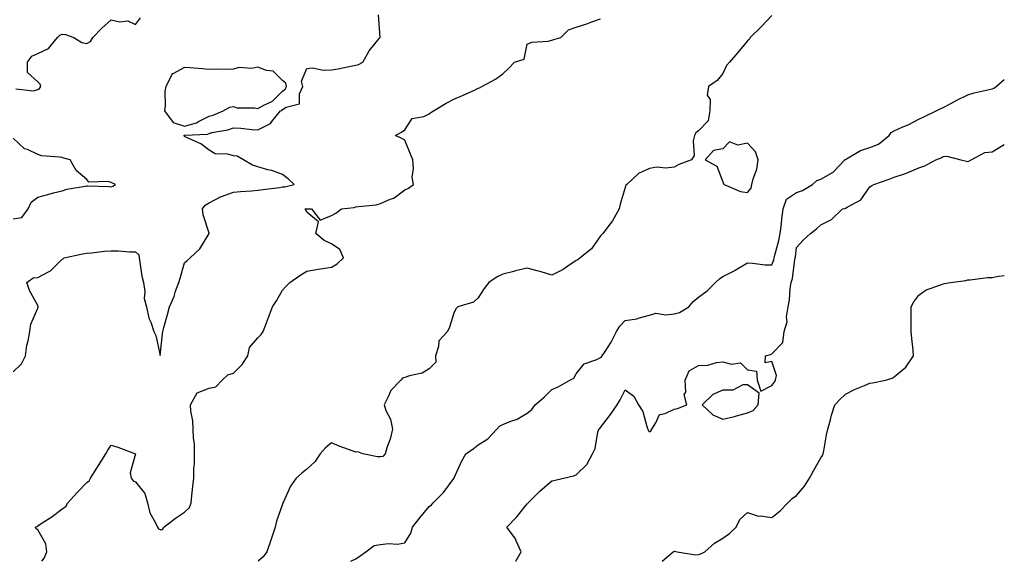
# Model space of a CAD drawing. Units: inches. Extents: x 944723 to 947363, y 7239818 to 7242458.
# Drawn here: x 946961 to 947363, y 7239818 to 7240039 of the extents above; entities that cross this region are included whole.
import ezdxf

# ---------------------------------------------------------------- set-up
doc = ezdxf.new("R2010")
doc.units = ezdxf.units.IN
doc.header["$MEASUREMENT"] = 0
doc.layers.add('Contour_94477239', color=7, linetype='Continuous', true_color=0x9450b9)

msp = doc.modelspace()

# ---------------------------------------------------------------- linework, layer by layer
at = {"layer": 'Contour_94477239'}
for points in [[(946958.05, 7239895.37, 3196), (946961.37, 7239898.6, 3196), (946963.1, 7239901.92, 3196), (946963.66, 7239906.31, 3196), (946964.12, 7239907.99, 3196), (946964.78, 7239911.92, 3196), (946965.17, 7239914.8, 3196), (946968.05, 7239921.37, 3196), (946968.22, 7239921.75, 3196), (946968.27, 7239921.92, 3196), (946968.23, 7239922.1, 3196), (946968.05, 7239922.41, 3196), (946964.67, 7239928.54, 3196), (946963.63, 7239931.92, 3196), (946966.13, 7239933.84, 3196), (946968.05, 7239933.96, 3196), (946972.41, 7239936.28, 3196), (946973.33, 7239936.64, 3196), (946978.05, 7239941.39, 3196), (946978.38, 7239941.59, 3196), (946978.92, 7239941.92, 3196), (946986.36, 7239943.61, 3196), (946988.05, 7239943.81, 3196), (946990.08, 7239943.95, 3196), (946995.29, 7239944.68, 3196), (946998.05, 7239944.84, 3196), (947000.96, 7239944.83, 3196), (947005.53, 7239944.44, 3196), (947008.05, 7239944.42, 3196), (947009.35, 7239943.22, 3196), (947009.48, 7239941.92, 3196), (947009.84, 7239940.13, 3196), (947010.65, 7239934.52, 3196), (947011.26, 7239931.92, 3196), (947011.84, 7239928.13, 3196), (947011.52, 7239925.39, 3196), (947012.55, 7239921.92, 3196), (947013.47, 7239917.34, 3196), (947014.25, 7239915.72, 3196), (947015.49, 7239911.92, 3196), (947016.35, 7239910.22, 3196), (947018.05, 7239902, 3196), (947019.03, 7239910.94, 3196), (947019.2, 7239911.92, 3196), (947019.63, 7239913.5, 3196), (947021.13, 7239918.84, 3196), (947021.94, 7239921.92, 3196), (947023.79, 7239926.18, 3196), (947024.41, 7239928.28, 3196), (947025.71, 7239931.92, 3196), (947026.27, 7239933.7, 3196), (947028.05, 7239939.9, 3196), (947029.1, 7239940.87, 3196), (947030.3, 7239941.92, 3196), (947034.34, 7239945.63, 3196), (947038.05, 7239951.88, 3196), (947038.07, 7239951.9, 3196), (947038.1, 7239951.92, 3196), (947038.07, 7239951.94, 3196), (947038.05, 7239951.97, 3196), (947035.63, 7239959.5, 3196), (947035.34, 7239961.92, 3196), (947036.5, 7239963.47, 3196), (947038.05, 7239964.42, 3196), (947042.99, 7239966.98, 3196), (947043.16, 7239967.03, 3196), (947048.05, 7239968.79, 3196), (947050.87, 7239969.1, 3196), (947055.43, 7239969.3, 3196), (947058.05, 7239969.57, 3196), (947060.16, 7239969.81, 3196), (947066.86, 7239970.73, 3196), (947068.05, 7239970.88, 3196), (947068.96, 7239971.01, 3196), (947072.82, 7239971.92, 3196), (947070.35, 7239974.22, 3196), (947068.05, 7239975.98, 3196), (947063.74, 7239977.61, 3196), (947062.03, 7239977.94, 3196), (947058.05, 7239979.08, 3196), (947055.87, 7239979.74, 3196), (947052.17, 7239981.92, 3196), (947049.61, 7239983.48, 3196), (947048.05, 7239983.58, 3196), (947045.74, 7239984.23, 3196), (947040.51, 7239984.38, 3196), (947038.05, 7239985.87, 3196), (947034.64, 7239988.51, 3196), (947028.84, 7239991.13, 3196), (947028.05, 7239991.55, 3196), (947027.84, 7239991.71, 3196), (947027.76, 7239991.92, 3196), (947027.99, 7239991.98, 3196), (947028.05, 7239991.96, 3196), (947028.11, 7239991.98, 3196), (947037.48, 7239992.49, 3196), (947038.05, 7239992.77, 3196), (947039.21, 7239993.08, 3196), (947045.71, 7239994.26, 3196), (947048.05, 7239995.08, 3196), (947051.05, 7239994.92, 3196), (947055.55, 7239994.42, 3196), (947058.05, 7239994.26, 3196), (947062.84, 7239996.71, 3196), (947063.18, 7239996.79, 3196), (947063.7, 7239997.57, 3196), (947067.2, 7240001.92, 3196), (947067.78, 7240002.19, 3196), (947068.05, 7240002.47, 3196), (947069.55, 7240003.42, 3196), (947075.07, 7240004.9, 3196), (947075, 7240008.87, 3196), (947076.32, 7240011.92, 3196), (947075.84, 7240014.13, 3196), (947078.05, 7240019.32, 3196), (947080.4, 7240019.57, 3196), (947084.7, 7240018.57, 3196), (947088.05, 7240018.77, 3196), (947090.78, 7240019.19, 3196), (947096.5, 7240020.37, 3196), (947098.05, 7240020.63, 3196), (947099.08, 7240020.89, 3196), (947100.83, 7240021.92, 3196), (947103.45, 7240026.52, 3196), (947107.61, 7240031.48, 3196), (947107.96, 7240031.92, 3196), (947107.98, 7240031.99, 3196), (947107.28, 7240041.15, 3196)], [(946959.05, 7240010.92, 3197), (946966.34, 7240010.21, 3197), (946968.05, 7240010.74, 3197), (946968.83, 7240011.14, 3197), (946969.32, 7240011.92, 3197), (946969.03, 7240012.9, 3197), (946968.05, 7240013.8, 3197), (946963.83, 7240017.7, 3197), (946963.88, 7240021.92, 3197), (946965.61, 7240024.36, 3197), (946968.05, 7240025.35, 3197), (946972.5, 7240027.47, 3197), (946976.18, 7240031.92, 3197), (946977.07, 7240032.9, 3197), (946978.05, 7240033.28, 3197), (946979.36, 7240033.23, 3197), (946982.83, 7240031.92, 3197), (946986.07, 7240029.94, 3197), (946988.05, 7240029.55, 3197), (946989.62, 7240030.35, 3197), (946990.52, 7240031.92, 3197), (946994.18, 7240035.79, 3197), (946998.05, 7240039.12, 3197), (947001.57, 7240038.4, 3197), (947004.87, 7240038.74, 3197), (947008.05, 7240037.31, 3197), (947010.02, 7240039.95, 3197)], [(946969.74, 7239818, 3195), (946970.67, 7239819.3, 3195), (946971.77, 7239821.92, 3195), (946971.33, 7239825.2, 3195), (946968.05, 7239830.79, 3195), (946967.35, 7239831.22, 3195), (946967.15, 7239831.92, 3195), (946967.69, 7239832.28, 3195), (946968.05, 7239832.55, 3195), (946969.84, 7239833.71, 3195), (946973.81, 7239836.16, 3195), (946978.05, 7239839.43, 3195), (946979.53, 7239840.44, 3195), (946980.36, 7239841.92, 3195), (946984.06, 7239845.91, 3195), (946988.05, 7239850.22, 3195), (946989.09, 7239850.88, 3195), (946989.64, 7239851.92, 3195), (946992.17, 7239856.04, 3195), (946992.84, 7239857.13, 3195), (946995.92, 7239861.92, 3195), (946996.64, 7239863.33, 3195), (946998.05, 7239865.5, 3195), (947000.81, 7239864.68, 3195), (947008.05, 7239861.92, 3195), (947005.77, 7239854.2, 3195), (947006.28, 7239851.92, 3195), (947007.01, 7239850.88, 3195), (947008.05, 7239850.51, 3195), (947011.87, 7239845.74, 3195), (947012.85, 7239841.92, 3195), (947013.92, 7239837.79, 3195), (947016.2, 7239833.77, 3195), (947017, 7239831.92, 3195), (947017.37, 7239831.24, 3195), (947018.05, 7239831.04, 3195), (947019.03, 7239830.94, 3195), (947019.63, 7239831.92, 3195), (947024.31, 7239835.66, 3195), (947028.05, 7239838.08, 3195), (947030.05, 7239839.92, 3195), (947030.76, 7239841.92, 3195), (947031.06, 7239844.93, 3195), (947031.48, 7239848.49, 3195), (947031.8, 7239851.92, 3195), (947031.83, 7239855.7, 3195), (947032.09, 7239857.88, 3195), (947032.1, 7239861.92, 3195), (947032.05, 7239865.92, 3195), (947031.7, 7239868.27, 3195), (947031.63, 7239871.92, 3195), (947031.47, 7239875.34, 3195), (947030.65, 7239879.32, 3195), (947030.47, 7239881.92, 3195), (947033.21, 7239886.76, 3195), (947038.05, 7239888.7, 3195), (947040.77, 7239889.2, 3195), (947043.36, 7239891.92, 3195), (947045.78, 7239894.19, 3195), (947048.05, 7239894.81, 3195), (947051.55, 7239898.42, 3195), (947053.95, 7239901.92, 3195), (947054.62, 7239905.35, 3195), (947058.05, 7239909.33, 3195), (947059.37, 7239910.6, 3195), (947060.21, 7239911.92, 3195), (947061.55, 7239915.42, 3195), (947062.4, 7239917.57, 3195), (947064, 7239921.92, 3195), (947065.55, 7239924.42, 3195), (947068.05, 7239928.73, 3195), (947069.61, 7239930.36, 3195), (947071.12, 7239931.92, 3195), (947075.21, 7239934.76, 3195), (947078.05, 7239936.54, 3195), (947082.67, 7239937.3, 3195), (947083.54, 7239937.41, 3195), (947088.05, 7239938.11, 3195), (947090.46, 7239939.51, 3195), (947093.04, 7239941.92, 3195), (947091.45, 7239945.32, 3195), (947088.05, 7239947.72, 3195), (947085.09, 7239948.96, 3195), (947081.7, 7239951.92, 3195), (947082.76, 7239956.63, 3195), (947078.05, 7239960.57, 3195), (947077.65, 7239961.52, 3195), (947077.14, 7239961.92, 3195), (947077.98, 7239961.99, 3195), (947078.05, 7239962, 3195), (947078.14, 7239962.01, 3195), (947079.98, 7239961.92, 3195), (947083.49, 7239957.36, 3195), (947088.05, 7239959.21, 3195), (947089.81, 7239960.16, 3195), (947092.16, 7239961.92, 3195), (947097.4, 7239962.57, 3195), (947098.05, 7239962.72, 3195), (947099.07, 7239962.94, 3195), (947106.35, 7239963.62, 3195), (947108.05, 7239964.1, 3195), (947112.01, 7239965.88, 3195), (947113.59, 7239966.38, 3195), (947118.05, 7239969.66, 3195), (947119.56, 7239970.41, 3195), (947121.57, 7239971.92, 3195), (947121.06, 7239974.93, 3195), (947121.6, 7239978.37, 3195), (947121.26, 7239981.92, 3195), (947120.36, 7239984.23, 3195), (947118.05, 7239989.94, 3195), (947116.78, 7239990.65, 3195), (947114.18, 7239991.92, 3195), (947116.74, 7239993.23, 3195), (947118.05, 7239994.18, 3195), (947121.07, 7239998.9, 3195), (947125.85, 7239999.72, 3195), (947128.05, 7240000.74, 3195), (947128.72, 7240001.25, 3195), (947129.78, 7240001.92, 3195), (947134.92, 7240005.05, 3195), (947138.05, 7240006.77, 3195), (947141.67, 7240008.3, 3195), (947146.74, 7240010.61, 3195), (947148.05, 7240011.19, 3195), (947148.58, 7240011.39, 3195), (947149.56, 7240011.92, 3195), (947155.07, 7240014.9, 3195), (947158.05, 7240017.14, 3195), (947160.59, 7240019.38, 3195), (947162.82, 7240021.92, 3195), (947166.82, 7240023.15, 3195), (947168.05, 7240029.21, 3195), (947169.97, 7240030, 3195), (947176.62, 7240030.49, 3195), (947178.05, 7240030.86, 3195), (947178.89, 7240031.08, 3195), (947181.77, 7240031.92, 3195), (947184.95, 7240035.02, 3195), (947188.05, 7240036.12, 3195), (947192.47, 7240037.5, 3195), (947194.4, 7240038.27, 3195), (947198.05, 7240039.56, 3195)], [(947268.05, 7240040.93, 3194), (947263.61, 7240036.36, 3194), (947259.16, 7240031.92, 3194), (947258.79, 7240031.18, 3194), (947258.05, 7240030.57, 3194), (947254.13, 7240025.84, 3194), (947250.76, 7240021.92, 3194), (947249.45, 7240020.52, 3194), (947248.05, 7240017.23, 3194), (947245.62, 7240014.35, 3194), (947242.19, 7240011.92, 3194), (947241.58, 7240008.39, 3194), (947242.75, 7240006.62, 3194), (947242.61, 7240001.92, 3194), (947242.06, 7239997.91, 3194), (947238.05, 7239993.88, 3194), (947236.98, 7239992.99, 3194), (947236.37, 7239991.92, 3194), (947235.82, 7239989.69, 3194), (947236.26, 7239983.71, 3194), (947235.2, 7239981.92, 3194), (947229.95, 7239980.02, 3194), (947228.05, 7239978.94, 3194), (947224.66, 7239978.53, 3194), (947220.96, 7239979.01, 3194), (947218.05, 7239978.37, 3194), (947213.58, 7239976.39, 3194), (947208.75, 7239971.92, 3194), (947208.35, 7239971.62, 3194), (947208.05, 7239970.66, 3194), (947206.1, 7239963.87, 3194), (947205.64, 7239961.92, 3194), (947202.92, 7239957.05, 3194), (947201.92, 7239955.79, 3194), (947198.95, 7239951.92, 3194), (947198.52, 7239951.45, 3194), (947198.05, 7239950.96, 3194), (947194.36, 7239945.61, 3194), (947189.75, 7239941.92, 3194), (947188.78, 7239941.19, 3194), (947188.05, 7239940.81, 3194), (947184.68, 7239938.55, 3194), (947182.79, 7239937.18, 3194), (947178.05, 7239934.91, 3194), (947173.8, 7239936.17, 3194), (947172.69, 7239936.56, 3194), (947168.05, 7239937.73, 3194), (947163.31, 7239936.66, 3194), (947162.56, 7239936.43, 3194), (947158.05, 7239935.29, 3194), (947155.82, 7239934.15, 3194), (947152.41, 7239931.92, 3194), (947150.5, 7239929.47, 3194), (947148.05, 7239925.55, 3194), (947146.1, 7239923.87, 3194), (947139.76, 7239921.92, 3194), (947138.84, 7239921.13, 3194), (947138.05, 7239919.3, 3194), (947136.34, 7239913.63, 3194), (947135.42, 7239911.92, 3194), (947131.93, 7239908.04, 3194), (947131.8, 7239905.67, 3194), (947130.52, 7239901.92, 3194), (947130.67, 7239899.3, 3194), (947128.05, 7239896.67, 3194), (947125.16, 7239894.81, 3194), (947119.92, 7239893.79, 3194), (947118.05, 7239893.1, 3194), (947117.15, 7239892.82, 3194), (947116.38, 7239891.92, 3194), (947112.27, 7239887.7, 3194), (947111.27, 7239885.14, 3194), (947109.57, 7239881.92, 3194), (947110.34, 7239879.63, 3194), (947112.2, 7239876.07, 3194), (947112.98, 7239871.92, 3194), (947112.02, 7239867.95, 3194), (947110.83, 7239864.7, 3194), (947110.01, 7239861.92, 3194), (947109.11, 7239860.86, 3194), (947108.05, 7239860.69, 3194), (947106.85, 7239860.72, 3194), (947100.92, 7239861.92, 3194), (947098.79, 7239862.66, 3194), (947098.05, 7239862.6, 3194), (947096.95, 7239863.02, 3194), (947091.22, 7239865.09, 3194), (947088.05, 7239866.38, 3194), (947085.58, 7239864.39, 3194), (947083.48, 7239861.92, 3194), (947081.34, 7239858.63, 3194), (947078.05, 7239855.61, 3194), (947076.03, 7239853.94, 3194), (947073.63, 7239851.92, 3194), (947071.33, 7239848.64, 3194), (947068.44, 7239842.31, 3194), (947068.24, 7239841.92, 3194), (947068.19, 7239841.78, 3194), (947068.05, 7239841.3, 3194), (947065.57, 7239834.4, 3194), (947065.09, 7239831.92, 3194), (947063.62, 7239827.49, 3194), (947063.34, 7239826.63, 3194), (947061.71, 7239821.92, 3194), (947060.18, 7239819.79, 3194), (947058.1, 7239818, 3194)], [(947096.02, 7239818, 3193), (947098.05, 7239819.03, 3193), (947099.77, 7239820.2, 3193), (947102.17, 7239821.92, 3193), (947105.58, 7239824.39, 3193), (947108.05, 7239824.91, 3193), (947111.44, 7239825.31, 3193), (947115.03, 7239824.94, 3193), (947118.05, 7239825.51, 3193), (947120.5, 7239829.47, 3193), (947121.22, 7239831.92, 3193), (947124.19, 7239835.78, 3193), (947128.05, 7239840.35, 3193), (947128.94, 7239841.03, 3193), (947129.68, 7239841.92, 3193), (947133.86, 7239846.11, 3193), (947138.05, 7239851.82, 3193), (947138.1, 7239851.87, 3193), (947138.13, 7239851.92, 3193), (947138.2, 7239852.07, 3193), (947141.27, 7239858.7, 3193), (947142.95, 7239861.92, 3193), (947146.03, 7239863.94, 3193), (947148.05, 7239865.57, 3193), (947151.98, 7239867.99, 3193), (947155.67, 7239871.92, 3193), (947156.79, 7239873.18, 3193), (947158.05, 7239873.83, 3193), (947161.35, 7239875.22, 3193), (947163.96, 7239876.01, 3193), (947168.05, 7239878.56, 3193), (947169.92, 7239880.05, 3193), (947171.36, 7239881.92, 3193), (947174.92, 7239885.05, 3193), (947178.05, 7239888.12, 3193), (947180.75, 7239889.22, 3193), (947185.47, 7239891.92, 3193), (947187.14, 7239892.83, 3193), (947188.05, 7239894.63, 3193), (947191.35, 7239898.62, 3193), (947196.49, 7239900.36, 3193), (947198.05, 7239901.18, 3193), (947198.42, 7239901.55, 3193), (947198.73, 7239901.92, 3193), (947199.86, 7239903.73, 3193), (947202.41, 7239907.56, 3193), (947204.56, 7239911.92, 3193), (947205.97, 7239914, 3193), (947208.05, 7239916.29, 3193), (947212.91, 7239917.06, 3193), (947213.42, 7239917.29, 3193), (947218.05, 7239918.54, 3193), (947220.6, 7239919.37, 3193), (947224.75, 7239918.62, 3193), (947228.05, 7239919.1, 3193), (947230.34, 7239919.63, 3193), (947234.09, 7239921.92, 3193), (947235.87, 7239924.1, 3193), (947238.05, 7239925.89, 3193), (947241.57, 7239928.4, 3193), (947245.04, 7239931.92, 3193), (947246.57, 7239933.4, 3193), (947248.05, 7239934.39, 3193), (947252.95, 7239936.82, 3193), (947253.09, 7239936.88, 3193), (947258.05, 7239939.86, 3193), (947260.17, 7239939.8, 3193), (947265.28, 7239939.15, 3193), (947268.05, 7239939.09, 3193), (947268.78, 7239941.19, 3193), (947268.94, 7239941.92, 3193), (947269.18, 7239943.05, 3193), (947270.91, 7239949.06, 3193), (947271.43, 7239951.92, 3193), (947271.9, 7239955.77, 3193), (947272.12, 7239957.85, 3193), (947272.64, 7239961.92, 3193), (947274.03, 7239965.94, 3193), (947278.05, 7239968.68, 3193), (947280.49, 7239969.48, 3193), (947284.59, 7239971.92, 3193), (947286.46, 7239973.51, 3193), (947288.05, 7239974.01, 3193), (947293.05, 7239976.92, 3193), (947297.84, 7239981.92, 3193), (947297.89, 7239982.08, 3193), (947298.05, 7239982.14, 3193), (947298.5, 7239982.37, 3193), (947304.2, 7239985.77, 3193), (947308.05, 7239987, 3193), (947311.57, 7239988.4, 3193), (947315.96, 7239991.92, 3193), (947316.83, 7239993.14, 3193), (947318.05, 7239993.83, 3193), (947321.57, 7239995.44, 3193), (947323.65, 7239996.32, 3193), (947328.05, 7239998.55, 3193), (947330.35, 7239999.62, 3193), (947335.13, 7240001.92, 3193), (947337.02, 7240002.95, 3193), (947338.05, 7240003.38, 3193), (947341.11, 7240004.98, 3193), (947343.64, 7240006.33, 3193), (947348.05, 7240008.55, 3193), (947350.66, 7240009.31, 3193), (947356.77, 7240010.64, 3193), (947358.05, 7240010.97, 3193), (947358.69, 7240011.28, 3193), (947359.63, 7240011.92, 3193), (947363, 7240014.74, 3193)], [(946958.05, 7239957.88, 3197), (946961.55, 7239958.42, 3197), (946964.08, 7239961.92, 3197), (946965.35, 7239964.62, 3197), (946968.05, 7239966.71, 3197), (946972.16, 7239967.81, 3197), (946974.56, 7239968.43, 3197), (946978.05, 7239969.35, 3197), (946979.99, 7239969.98, 3197), (946987.38, 7239971.25, 3197), (946988.05, 7239971.41, 3197), (946988.66, 7239971.31, 3197), (946997.23, 7239971.1, 3197), (946998.05, 7239970.91, 3197), (946998.8, 7239971.17, 3197), (946999.81, 7239971.92, 3197), (946998.64, 7239972.51, 3197), (946998.05, 7239972.71, 3197), (946996.86, 7239973.11, 3197), (946988.95, 7239972.82, 3197), (946988.05, 7239973.88, 3197), (946983.8, 7239977.67, 3197), (946981.3, 7239981.92, 3197), (946978.77, 7239982.64, 3197), (946978.05, 7239982.86, 3197), (946976.85, 7239983.12, 3197), (946969.72, 7239983.59, 3197), (946968.05, 7239984.12, 3197), (946963.84, 7239986.13, 3197), (946962.63, 7239986.5, 3197), (946958.05, 7239990.85, 3197)], [(947163.45, 7239818, 3192), (947165.63, 7239821.92, 3192), (947163.61, 7239826.36, 3192), (947163.33, 7239827.2, 3192), (947159.76, 7239831.92, 3192), (947163.75, 7239836.22, 3192), (947168.05, 7239841.45, 3192), (947168.31, 7239841.66, 3192), (947168.47, 7239841.92, 3192), (947173.26, 7239846.71, 3192), (947178.05, 7239850.87, 3192), (947178.93, 7239851.04, 3192), (947182.82, 7239851.92, 3192), (947187, 7239852.97, 3192), (947188.05, 7239853.31, 3192), (947192.4, 7239857.57, 3192), (947194.71, 7239861.92, 3192), (947195.87, 7239864.1, 3192), (947196.88, 7239870.75, 3192), (947197.26, 7239871.92, 3192), (947197.7, 7239872.27, 3192), (947198.05, 7239872.61, 3192), (947202.07, 7239877.9, 3192), (947204.76, 7239881.92, 3192), (947205.99, 7239883.98, 3192), (947208.05, 7239887.99, 3192), (947211.63, 7239885.5, 3192), (947213.54, 7239881.92, 3192), (947215.36, 7239879.23, 3192), (947216.87, 7239873.1, 3192), (947217.35, 7239871.92, 3192), (947217.54, 7239871.41, 3192), (947218.05, 7239870.93, 3192), (947218.62, 7239871.35, 3192), (947218.91, 7239871.92, 3192), (947220.68, 7239874.55, 3192), (947222.08, 7239877.89, 3192), (947224.48, 7239878.35, 3192), (947228.05, 7239880.15, 3192), (947229.51, 7239880.46, 3192), (947233.26, 7239881.92, 3192), (947232.24, 7239886.11, 3192), (947232.83, 7239887.14, 3192), (947232.58, 7239891.92, 3192), (947234.21, 7239895.76, 3192), (947238.05, 7239897.97, 3192), (947241.83, 7239898.14, 3192), (947245.35, 7239899.22, 3192), (947248.05, 7239899.43, 3192), (947251.47, 7239898.5, 3192), (947255.17, 7239899.04, 3192), (947258.05, 7239896.21, 3192), (947261.73, 7239895.6, 3192), (947261.97, 7239891.92, 3192), (947263.58, 7239887.45, 3192), (947268.05, 7239889.84, 3192), (947268.96, 7239891.01, 3192), (947269.48, 7239891.92, 3192), (947269.96, 7239893.83, 3192), (947268.05, 7239899.64, 3192), (947265.24, 7239899.11, 3192), (947265.49, 7239901.92, 3192), (947267.48, 7239902.49, 3192), (947268.05, 7239902.75, 3192), (947272.55, 7239907.42, 3192), (947273.03, 7239911.92, 3192), (947274.23, 7239915.74, 3192), (947273.98, 7239917.85, 3192), (947274.63, 7239921.92, 3192), (947275.18, 7239924.79, 3192), (947275.56, 7239929.43, 3192), (947275.96, 7239931.92, 3192), (947276.4, 7239933.57, 3192), (947277.41, 7239941.28, 3192), (947277.54, 7239941.92, 3192), (947277.64, 7239942.33, 3192), (947278.05, 7239946.18, 3192), (947280.82, 7239949.15, 3192), (947283.79, 7239951.92, 3192), (947286.22, 7239953.75, 3192), (947288.05, 7239955.4, 3192), (947292.4, 7239957.57, 3192), (947296.93, 7239961.92, 3192), (947297.86, 7239962.11, 3192), (947298.05, 7239962.18, 3192), (947298.82, 7239962.69, 3192), (947304.37, 7239965.6, 3192), (947308.05, 7239970.88, 3192), (947308.67, 7239971.3, 3192), (947309.62, 7239971.92, 3192), (947315.9, 7239974.07, 3192), (947318.05, 7239974.89, 3192), (947322.56, 7239976.43, 3192), (947323.33, 7239976.64, 3192), (947328.05, 7239978.64, 3192), (947330.5, 7239979.47, 3192), (947335.02, 7239981.92, 3192), (947337.18, 7239982.79, 3192), (947338.05, 7239983.32, 3192), (947339.57, 7239983.44, 3192), (947345.28, 7239981.92, 3192), (947347.49, 7239981.36, 3192), (947348.05, 7239981.28, 3192), (947348.5, 7239981.47, 3192), (947349.42, 7239981.92, 3192), (947355.02, 7239984.95, 3192), (947358.05, 7239985.29, 3192), (947362.21, 7239987.76, 3192), (947363, 7239988.17, 3192)], [(947223.25, 7239818, 3191), (947227.69, 7239821.92, 3191), (947227.91, 7239822.06, 3191), (947228.05, 7239822.12, 3191), (947228.26, 7239822.13, 3191), (947229.27, 7239821.92, 3191), (947236.79, 7239820.66, 3191), (947238.05, 7239820.77, 3191), (947238.98, 7239820.99, 3191), (947240.65, 7239821.92, 3191), (947244.57, 7239825.4, 3191), (947248.05, 7239827.44, 3191), (947250.66, 7239829.31, 3191), (947253.44, 7239831.92, 3191), (947254.88, 7239835.09, 3191), (947258.05, 7239837.94, 3191), (947262.52, 7239836.39, 3191), (947263.41, 7239836.56, 3191), (947268.05, 7239835.88, 3191), (947271.39, 7239838.58, 3191), (947274.48, 7239841.92, 3191), (947276.29, 7239843.68, 3191), (947278.05, 7239844.91, 3191), (947281.34, 7239848.63, 3191), (947283.42, 7239851.92, 3191), (947285.05, 7239854.92, 3191), (947288.05, 7239860.2, 3191), (947288.72, 7239861.25, 3191), (947289, 7239861.92, 3191), (947289.26, 7239863.13, 3191), (947290.32, 7239869.65, 3191), (947290.86, 7239871.92, 3191), (947291.95, 7239875.82, 3191), (947292.33, 7239877.64, 3191), (947293.75, 7239881.92, 3191), (947295.82, 7239884.15, 3191), (947298.05, 7239886.32, 3191), (947301.81, 7239888.16, 3191), (947305.92, 7239889.79, 3191), (947308.05, 7239890.71, 3191), (947309.09, 7239890.88, 3191), (947314.49, 7239891.92, 3191), (947317.14, 7239892.83, 3191), (947318.05, 7239893.34, 3191), (947322.72, 7239897.25, 3191), (947325.95, 7239901.92, 3191), (947325.76, 7239904.21, 3191), (947325.16, 7239909.03, 3191), (947324.96, 7239911.92, 3191), (947324.92, 7239915.05, 3191), (947324.97, 7239918.84, 3191), (947324.92, 7239921.92, 3191), (947326.05, 7239923.92, 3191), (947328.05, 7239926.73, 3191), (947331.12, 7239928.85, 3191), (947337.04, 7239930.91, 3191), (947338.05, 7239931.37, 3191), (947338.51, 7239931.46, 3191), (947341.01, 7239931.92, 3191), (947347.23, 7239932.74, 3191), (947348.05, 7239932.96, 3191), (947349.09, 7239932.96, 3191), (947356.08, 7239933.89, 3191), (947358.05, 7239933.91, 3191), (947360.59, 7239934.46, 3191), (947363, 7239934.72, 3191)]]:
    msp.add_polyline3d(points, dxfattribs=at)
for points in [[(947038.05, 7239999.74, 3197), (947039.76, 7240000.21, 3197), (947043.76, 7240001.92, 3197), (947046.49, 7240003.48, 3197), (947048.05, 7240003.71, 3197), (947049.34, 7240003.21, 3197), (947056.79, 7240003.18, 3197), (947058.05, 7240002.9, 3197), (947060.39, 7240004.26, 3197), (947064.02, 7240005.95, 3197), (947068.05, 7240010.05, 3197), (947069.18, 7240010.79, 3197), (947069.68, 7240011.92, 3197), (947069.39, 7240013.26, 3197), (947068.05, 7240014.36, 3197), (947064.28, 7240018.15, 3197), (947061.54, 7240018.43, 3197), (947058.05, 7240019.76, 3197), (947055.47, 7240019.34, 3197), (947050.29, 7240019.68, 3197), (947048.05, 7240019.04, 3197), (947045.05, 7240018.92, 3197), (947040.93, 7240019.04, 3197), (947038.05, 7240018.9, 3197), (947035.21, 7240019.08, 3197), (947030.36, 7240019.61, 3197), (947028.05, 7240019.75, 3197), (947023.29, 7240017.16, 3197), (947022.85, 7240017.12, 3197), (947022.84, 7240016.71, 3197), (947020.43, 7240011.92, 3197), (947019.95, 7240010.02, 3197), (947020.14, 7240004.01, 3197), (947019.81, 7240001.92, 3197), (947023.34, 7239997.21, 3197), (947028.05, 7239995.79, 3197), (947032.88, 7239997.09, 3197), (947033.79, 7239997.66, 3197)], [(947258.05, 7239968.61, 3194), (947259.61, 7239970.36, 3194), (947259.87, 7239971.92, 3194), (947260.36, 7239974.23, 3194), (947261.85, 7239978.12, 3194), (947262.39, 7239981.92, 3194), (947261.32, 7239985.19, 3194), (947258.05, 7239988.78, 3194), (947254.15, 7239988.02, 3194), (947250.66, 7239989.31, 3194), (947248.05, 7239986.43, 3194), (947244.17, 7239985.8, 3194), (947240.82, 7239981.92, 3194), (947245.57, 7239979.44, 3194), (947248.05, 7239973.04, 3194), (947248.26, 7239972.13, 3194), (947248.56, 7239971.92, 3194), (947255.18, 7239969.05, 3194)], [(947258.05, 7239878.63, 3192), (947260.4, 7239879.57, 3192), (947262.43, 7239881.92, 3192), (947262.85, 7239886.72, 3192), (947258.05, 7239890.13, 3192), (947256.15, 7239890.02, 3192), (947252.03, 7239887.94, 3192), (947248.05, 7239887.85, 3192), (947243.87, 7239886.1, 3192), (947239.5, 7239881.92, 3192), (947243.9, 7239877.77, 3192), (947248.05, 7239876.03, 3192), (947252.8, 7239877.17, 3192), (947253.53, 7239877.4, 3192)]]:
    msp.add_polyline3d(points, close=True, dxfattribs=at)

doc.saveas('drawing.dxf')
